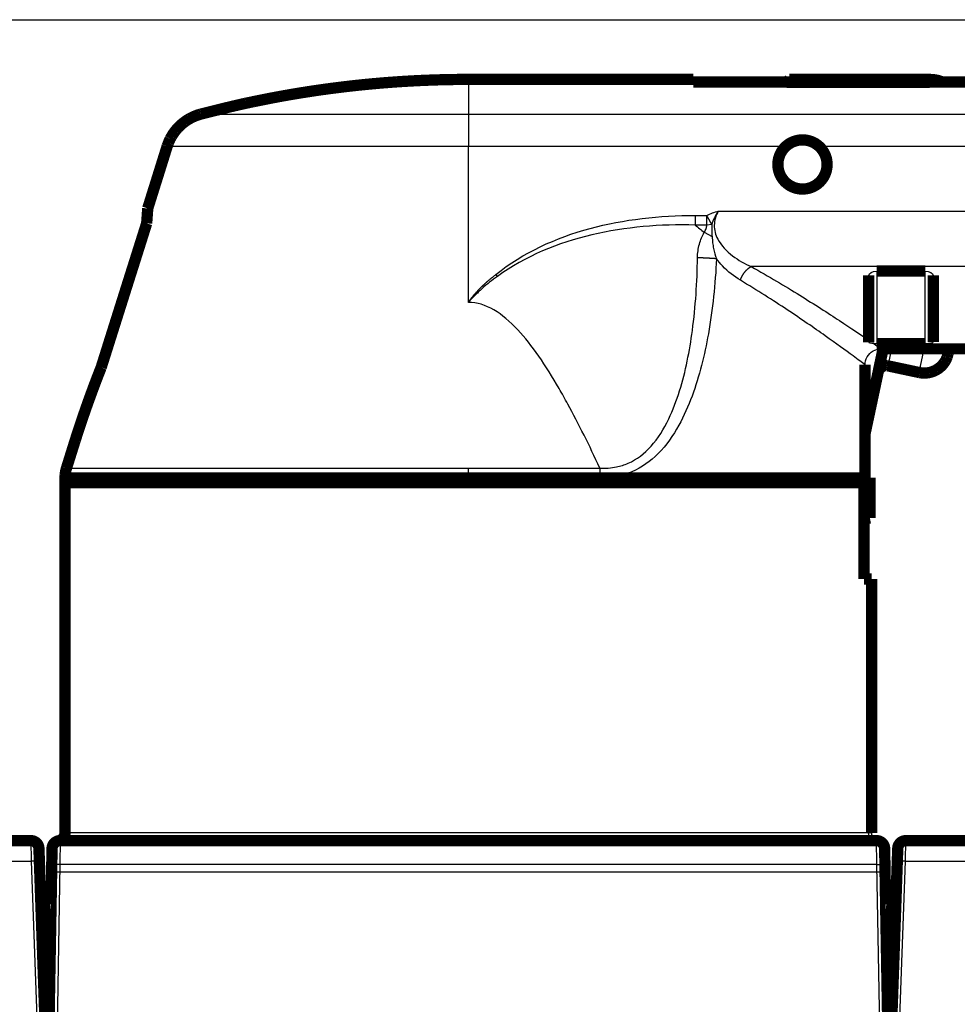
# Model space of a CAD drawing. Extents: x 10 to 590, y 7 to 405.
# Drawn here: x 183 to 241, y 344 to 405 of the extents above; entities that cross this region are included whole.
import ezdxf

# ---------------------------------------------------------------- set-up
doc = ezdxf.new("R2010")
doc.units = 0
doc.header["$MEASUREMENT"] = 0
doc.layers.add('1', color=7, linetype='CONTINUOUS')
doc.layers.add('3', color=7, linetype='CONTINUOUS')

# ---------------------------------------------------------------- blocks, each defined once
blk = doc.blocks.new('A2_SHEET')
at = {"layer": '1', "color": 2, "linetype": 'CONTINUOUS'}
blk.add_line((10, 405.2), (583.00563, 405.2), dxfattribs=at)

msp = doc.modelspace()

# ---------------------------------------------------------------- linework, layer by layer
at = {"layer": '3', "color": 3, "linetype": 'CONTINUOUS'}
for p, q in [((210.89347, 401.49627), (210.89347, 399.34828)), ((210.89347, 399.34828), (285.02747, 399.34828)), ((210.89347, 399.34828), (210.89347, 397.34252)), ((230.57049, 397.34252), (210.89347, 397.34252)), ((210.89347, 387.67515), (210.89347, 397.34252)), ((285.02747, 397.34252), (232.63772, 397.34252)), ((226.38359, 393.32082), (285.02747, 393.32082)), ((224.95416, 393.06043), (225.67031, 393.06043)), ((224.95416, 393.06043), (224.95416, 392.4637)), ((225.67031, 392.4637), (225.67031, 393.06043)), ((225.67031, 392.4637), (224.95416, 392.4637)), ((225.513, 392.01345), (226.00016, 391.76134)), ((225.98103, 392.49997), (225.67031, 392.4637)), ((285.02747, 389.88785), (228.42825, 389.88785)), ((236.20971, 389.60799), (236.20971, 385.1052)), ((239.20971, 385.1052), (239.20971, 389.60799)), ((237.11152, 384.78692), (236.8878, 383.73439)), ((238.84409, 383.31856), (239.1562, 384.78691)), ((210.89347, 376.78907), (210.89347, 377.38581)), ((186.08615, 354.78907), (235.70078, 354.78907)), ((183.77765, 354.28904), (183.80505, 353.01175)), ((185.59002, 354.28904), (185.57286, 352.81524)), ((236.21407, 352.81524), (236.1969, 354.28904)), ((237.98187, 353.01175), (238.00937, 354.28904)), ((164.19853, 353.01176), (183.80505, 353.01176)), ((183.80505, 353.01176), (184.19347, 341.88907)), ((237.59347, 341.88907), (237.98188, 353.01176)), ((237.98188, 353.01176), (257.58841, 353.01176)), ((185.57286, 352.81525), (185.39273, 342.48907)), ((236.22187, 352.32397), (185.56506, 352.32397)), ((236.21407, 352.81525), (185.57286, 352.81525)), ((236.3942, 342.48907), (236.21407, 352.81525))]:
    msp.add_line(p, q, dxfattribs=at)
at = {"layer": '3', "color": 40, "linetype": 'CONTINUOUS', "const_width": 0.7}
for points in [[(210.89346, 401.49626), (210.33672, 401.49383, 0.002135233), (209.77976, 401.48672, 0.002131924), (209.22257, 401.47473, 0.002130868), (208.6652, 401.45805, 0.002133553), (208.10775, 401.43649, 0.002134879), (207.55027, 401.41023, 0.002135613), (206.99282, 401.37907, 0.002136071), (206.43545, 401.3432, 0.002137013), (205.87825, 401.30244, 0.002137698), (205.32126, 401.25698, 0.0021387), (204.76454, 401.20661, 0.002138663), (204.20817, 401.15155, 0.002138114), (203.65222, 401.0916, 0.002139906), (203.09669, 401.02695, 0.002144035), (202.54165, 400.95741, 0.002138888), (201.98732, 400.88322, 0.002126064), (201.43386, 400.80422, 0.002144404), (200.88054, 400.72041, 0.002187558), (200.32719, 400.63155, 0.002125675), (199.77685, 400.5386, 0.001985335), (199.23065, 400.44164, 0.002189801), (198.67674, 400.33787, 0.002607957), (198.11114, 400.22607, 0.001981589), (197.58069, 400.11835, 0.000685393), (197.10161, 400.01864, 0.002789677), (196.48918, 399.88014, 0.004797402), (195.54972, 399.65335, 0.002348433), (194.32168, 399.34827, 0.001245538)], [(230.63606, 401.34031), (230.64654, 401.35052, -0.000001373), (230.65667, 401.3604, -0.000001468), (230.66644, 401.36992, -0.000001579), (230.67586, 401.37911, -0.000001698), (230.68492, 401.38794, -0.000001836), (230.69363, 401.39643, -0.000001986), (230.70198, 401.40457, -0.000002162), (230.70999, 401.41237, -0.000002354), (230.71763, 401.41982, -0.000002583), (230.72492, 401.42693, -0.000002836), (230.73185, 401.43369, -0.000003139), (230.73843, 401.4401, -0.000003478), (230.74465, 401.44617, -0.000003898), (230.75053, 401.45189, -0.000004383), (230.75604, 401.45726, -0.000004968), (230.7612, 401.46229, -0.000005624), (230.766, 401.46697, -0.000006558), (230.77045, 401.4713, -0.000007794), (230.77454, 401.47529, -0.000009003), (230.77828, 401.47893, -0.000009973), (230.78165, 401.48222, -0.000013357), (230.78468, 401.48517, -0.000020366), (230.78736, 401.48778, -0.000020773), (230.78966, 401.49002, -0.000008479), (230.79157, 401.49188, -0.000041503), (230.79322, 401.49349, -0.000155796), (230.79473, 401.49495, -0.000218279), (230.79608, 401.49626, -0.000248899)], [(240.23244, 401.35607, 0.094442123), (239.49683, 401.49627)], [(194.32159, 399.34827), (194.228, 399.32196, 0.00832105), (194.13471, 399.29244, 0.00814657), (194.04172, 399.25958, 0.008092259), (193.94919, 399.2235, 0.008233369), (193.85736, 399.18404, 0.008301366), (193.76637, 399.14137, 0.008339751), (193.67641, 399.09535, 0.00836531), (193.58763, 399.04617, 0.008418645), (193.50023, 398.99372, 0.008447647), (193.41433, 398.9382, 0.008483741), (193.33017, 398.87954, 0.008500841), (193.24784, 398.81796, 0.008522071), (193.16757, 398.75342, 0.008539166), (193.08942, 398.68612, 0.008565024), (193.01363, 398.61608, 0.008549998), (192.94025, 398.54355, 0.008503324), (192.86952, 398.46857, 0.008565113), (192.80139, 398.39124, 0.00870942), (192.73609, 398.31159, 0.00847441), (192.67376, 398.23035, 0.007937956), (192.61467, 398.14778, 0.008663779), (192.55807, 398.06211, 0.010170203), (192.50391, 397.97273, 0.007842825), (192.4549, 397.88785, 0.003013608), (192.41215, 397.81031, 0.010713185), (192.36459, 397.70892, 0.018232747), (192.30086, 397.5508, 0.009091406), (192.22312, 397.34253, 0.004889704)], [(230.57088, 397.34289, 0.20959248), (230.07911, 396.22125)], [(230.07911, 396.22125, 1.5301566), (232.63757, 397.34266)], [(232.63757, 397.34266, 0.39045324), (230.57088, 397.34289)], [(190.95607, 392.57114), (190.86775, 392.29173, 0.000006932), (190.77905, 392.01111, 0.000006873), (190.68997, 391.72926, 0.000006812), (190.60051, 391.4462, 0.000006751), (190.51067, 391.16188, 0.00000669), (190.42045, 390.87634, 0.000006632), (190.32984, 390.58953, 0.000006572), (190.23884, 390.30149, 0.000006514), (190.14745, 390.01217, 0.000006456), (190.05568, 389.7216, 0.000006401), (189.9635, 389.42972, 0.000006342), (189.87093, 389.1366, 0.000006284), (189.77796, 388.84216, 0.000006232), (189.68458, 388.54644, 0.000006189), (189.59079, 388.24935, 0.000006119), (189.49663, 387.95107, 0.000006029), (189.40208, 387.65156, 0.000006028), (189.30704, 387.35042, 0.000006097), (189.21142, 387.04745, 0.00000587), (189.1158, 386.74445, 0.000005436), (189.02035, 386.44197, 0.000005949), (188.92289, 386.13309, 0.000007025), (188.82265, 385.81537, 0.000005277), (188.72829, 385.51628, 0.0000018), (188.64278, 385.24523, 0.000007371), (188.53199, 384.89396, 0.000012472), (188.36007, 384.34886, 0.000006006), (188.13418, 383.63254, 0.00000316)], [(238.84412, 383.31859), (238.87897, 383.31161, 0.006148286), (238.91428, 383.30541, 0.005970613), (238.95008, 383.30002, 0.005927682), (238.98631, 383.29543, 0.006059141), (239.02298, 383.29172, 0.006122937), (239.06003, 383.28887, 0.006170061), (239.09746, 383.28695, 0.006203736), (239.13522, 383.28594, 0.006269026), (239.17328, 383.2859, 0.00630791), (239.21161, 383.28683, 0.006364099), (239.25019, 383.28876, 0.006398682), (239.28895, 383.2917, 0.006452348), (239.32789, 383.29568, 0.006484777), (239.36694, 383.3007, 0.006533705), (239.40607, 383.30679, 0.006563116), (239.44525, 383.31394, 0.006607395), (239.48441, 383.3222, 0.006633716), (239.52354, 383.33152, 0.006672866), (239.56257, 383.34195, 0.006695846), (239.60146, 383.35347, 0.006729571), (239.64018, 383.3661, 0.006749028), (239.67866, 383.3798, 0.006777031), (239.71687, 383.39461, 0.006792796), (239.75477, 383.41049, 0.006814832), (239.79229, 383.42745, 0.006826772), (239.82942, 383.44546, 0.006842654), (239.86608, 383.46453, 0.006850649), (239.90225, 383.4846, 0.006860182), (239.93787, 383.5057, 0.006864226), (239.97292, 383.52777, 0.006867553), (240.00733, 383.55081, 0.006867701), (240.0411, 383.57477, 0.00686471), (240.07415, 383.59965, 0.006860736), (240.10648, 383.62539, 0.006851049), (240.13803, 383.65198, 0.006842998), (240.16879, 383.67936, 0.006827151), (240.19871, 383.70752, 0.006815088), (240.22778, 383.7364, 0.006792781), (240.25595, 383.76599, 0.006777259), (240.28324, 383.79622, 0.006749989), (240.30958, 383.82707, 0.006729411), (240.33499, 383.85848, 0.006692852), (240.35942, 383.89043, 0.006673665), (240.38289, 383.92286, 0.006644254), (240.40535, 383.95575, 0.006604275), (240.42684, 383.98901, 0.006526178), (240.4473, 384.02263, 0.006544178), (240.46678, 384.0566, 0.006608763), (240.48525, 384.09089, 0.006414582), (240.50269, 384.12528, 0.005989554), (240.51906, 384.15964, 0.0064951), (240.53458, 384.19471, 0.007560024), (240.54928, 384.23071, 0.005850145), (240.56248, 384.2646, 0.002308759), (240.57393, 384.29529, 0.007895266), (240.58648, 384.33461, 0.013360296), (240.60307, 384.39499, 0.006697198), (240.62316, 384.47394, 0.003632059)], [(236.29476, 383.34923), (236.29736, 383.36079, -0.006146384), (236.30026, 383.37239, -0.005968828), (236.30347, 383.38402, -0.005925976), (236.30699, 383.39568, -0.006057467), (236.31083, 383.40735, -0.006121323), (236.31499, 383.41902, -0.006168515), (236.31948, 383.43068, -0.006202271), (236.32429, 383.44232, -0.006267636), (236.32944, 383.45392, -0.00630661), (236.33492, 383.46547, -0.006362888), (236.34074, 383.47695, -0.006397573), (236.34689, 383.48836, -0.006451339), (236.35339, 383.49968, -0.006483881), (236.36021, 383.51089, -0.006532919), (236.36737, 383.52198, -0.006562452), (236.37486, 383.53295, -0.00660685), (236.38268, 383.54376, -0.006633301), (236.39083, 383.55441, -0.006672578), (236.3993, 383.56488, -0.006695692), (236.40808, 383.57516, -0.00672955), (236.41717, 383.58524, -0.006749145), (236.42656, 383.5951, -0.006777282), (236.43626, 383.60473, -0.006793188), (236.44623, 383.61412, -0.006815365), (236.45648, 383.62325, -0.006827437), (236.467, 383.63211, -0.006843431), (236.47778, 383.64069, -0.006851589), (236.48879, 383.64898, -0.00686135), (236.50005, 383.65697, -0.006865386), (236.51152, 383.66465, -0.00686837), (236.5232, 383.67201, -0.006868481), (236.53508, 383.67904, -0.006865764), (236.54713, 383.68573, -0.006861914), (236.55935, 383.69209, -0.006852223), (236.57173, 383.69809, -0.006844197), (236.58424, 383.70374, -0.006828395), (236.59687, 383.70903, -0.006816367), (236.60961, 383.71397, -0.006794081), (236.62244, 383.71854, -0.006778582), (236.63534, 383.72275, -0.006751327), (236.64831, 383.72658, -0.006730763), (236.66132, 383.73006, -0.006694209), (236.67436, 383.73317, -0.006675027), (236.68741, 383.73592, -0.006645614), (236.70047, 383.7383, -0.006605629), (236.71352, 383.74033, -0.006527513), (236.72653, 383.742, -0.00654551), (236.73951, 383.74333, -0.006610098), (236.75246, 383.7443, -0.006415864), (236.76529, 383.74495, -0.005990736), (236.77798, 383.74527, -0.006496362), (236.79076, 383.74524, -0.007561463), (236.80372, 383.74484, -0.005851231), (236.81582, 383.74426, -0.002309181), (236.82672, 383.74359, -0.007896687), (236.8404, 383.74207, -0.013362568), (236.86103, 383.73894, -0.006698269), (236.8878, 383.73435, -0.003632622)], [(188.13418, 383.63254), (188.07223, 383.47584, 0.000666371), (188.01057, 383.31865, 0.000663965), (187.9492, 383.16096, 0.000660823), (187.88812, 383.00279, 0.000657147), (187.82733, 382.84412, 0.000653654), (187.76683, 382.68497, 0.000650362), (187.70663, 382.52534, 0.000647013), (187.64672, 382.36523, 0.000643661), (187.58711, 382.20464, 0.000640388), (187.52779, 382.04359, 0.000637223), (187.46877, 381.88206, 0.000633849), (187.41004, 381.72007, 0.00063032), (187.35161, 381.55761, 0.000627568), (187.29347, 381.39469, 0.000625507), (187.23563, 381.23129, 0.000620822), (187.17809, 381.06749, 0.000613988), (187.12088, 380.90329, 0.000616176), (187.06391, 380.73848, 0.000625396), (187.00717, 380.57296, 0.000604709), (186.95093, 380.40769, 0.000562214), (186.89532, 380.24299, 0.00061716), (186.83915, 380.07514, 0.000731013), (186.78202, 379.90287, 0.000552601), (186.72857, 379.74087, 0.000190782), (186.68039, 379.5942, 0.000773525), (186.6192, 379.40488, 0.001318441), (186.52584, 379.11208, 0.000640654), (186.40411, 378.7279, 0.000338776)], [(185.98458, 377.38582), (185.97867, 377.36658, 0.002508239), (185.97295, 377.34726, 0.002503507), (185.96743, 377.32788, 0.00250194), (185.96209, 377.30843, 0.002505854), (185.95695, 377.28891, 0.002507788), (185.952, 377.26934, 0.002508799), (185.94725, 377.2497, 0.002509437), (185.9427, 377.23001, 0.002510769), (185.93834, 377.21027, 0.002511684), (185.93418, 377.19048, 0.002512952), (185.93023, 377.17065, 0.00251295), (185.92646, 377.15077, 0.002512331), (185.92291, 377.13085, 0.00251442), (185.91955, 377.11089, 0.002519185), (185.9164, 377.0909, 0.0025131), (185.91344, 377.07088, 0.002497938), (185.91069, 377.05085, 0.002519283), (185.90814, 377.03076, 0.002569565), (185.9058, 377.01063, 0.002496956), (185.90366, 376.99056, 0.002332294), (185.90172, 376.97059, 0.002571467), (185.89999, 376.95029, 0.003060874), (185.89845, 376.9295, 0.002326963), (185.89713, 376.90998, 0.00080806), (185.89604, 376.89233, 0.00327237), (185.8951, 376.86967, 0.00562554), (185.89423, 376.83478, 0.002755634), (185.89346, 376.78909, 0.00146227)], [(235.4185, 374.23926, 0.004094282), (235.78277, 374.30471)], [(185.49173, 354.27932, 0.35738971), (185.89347, 354.76957)], [(184.2773, 353.80652, 0.40402623), (183.7776, 354.28907)], [(185.59, 354.28907, 0.40911406), (185.09008, 353.79779)], [(236.69685, 353.79779, 0.40911407), (236.19693, 354.28907)], [(238.00933, 354.28907, 0.40402623), (237.50963, 353.80652)]]:
    msp.add_lwpolyline(points, format="xyb", dxfattribs=at)
for points in [[(224.84633, 401.49627), (210.89346, 401.49627)], [(224.84633, 401.34031), (224.84633, 401.49627)], [(239.49683, 401.49627), (230.79608, 401.49627)], [(285.02747, 401.34031), (224.84633, 401.34031)], [(239.49683, 401.32397), (230.6193, 401.32397)], [(192.22318, 397.34254), (191.02149, 393.49844)], [(191.02149, 393.49844), (190.95607, 392.57114)], [(235.70971, 385.31824), (235.70971, 389.34376)], [(236.20971, 389.60803), (239.20971, 389.60803)], [(239.70971, 389.34376), (239.70971, 385.20341)], [(235.70971, 385.19002), (235.70971, 385.31814)], [(239.20971, 385.10513), (236.20971, 385.10513)], [(235.48506, 379.53999), (236.60035, 384.78691)], [(236.47799, 384.78692), (251.84633, 384.78687)], [(240.68971, 384.78691), (240.62318, 384.47391)], [(235.48513, 376.49627), (235.48497, 383.80194)], [(236.88781, 383.73439), (238.84411, 383.31855)], [(186.40411, 378.72789), (185.98457, 377.38582)], [(185.89347, 354.76958), (185.89347, 376.78909)], [(235.4185, 376.78907), (185.89347, 376.78907)], [(185.89347, 376.49627), (235.48513, 376.49627)], [(235.4185, 370.51405), (235.4185, 376.78907)], [(235.48512, 376.78907), (235.78277, 376.78907)], [(235.78277, 376.78907), (235.78277, 374.30471)], [(235.89347, 370.51405), (235.4185, 370.51405)], [(235.89347, 354.76958), (235.89347, 370.51407)], [(183.7776, 354.28907), (164.28785, 354.28907)], [(184.2773, 353.80652), (184.30475, 353.02048)], [(185.59, 354.28907), (236.19693, 354.28907)], [(237.48218, 353.02048), (237.50963, 353.80652)], [(257.4991, 354.28907), (238.00933, 354.28907)], [(184.29537, 353.28907), (184.29538, 353.28904)], [(185.07294, 352.81524), (185.09008, 353.79779)], [(236.69685, 353.79779), (236.71399, 352.81524)], [(237.49155, 353.28904), (237.49156, 353.28907)], [(184.30475, 353.02048), (184.69347, 341.88907)], [(184.89281, 342.48908), (185.07294, 352.81524)], [(236.71399, 352.81524), (236.89412, 342.48908)], [(237.09347, 341.88907), (237.48218, 353.02048)], [(185.02304, 349.9981), (185.02307, 349.9981), (185.02311, 349.99811), (185.02315, 349.99811), (185.02319, 349.99811), (185.02323, 349.99811), (185.02327, 349.99811), (185.0233, 349.99811), (185.02334, 349.99811), (185.02338, 349.99811), (185.02342, 349.99811), (185.02346, 349.99812), (185.02349, 349.99812), (185.02353, 349.99812), (185.02357, 349.99812), (185.0236, 349.99812), (185.02365, 349.99812), (185.02371, 349.99812), (185.0238, 349.99813)], [(236.76389, 349.9981), (236.76385, 349.9981), (236.76381, 349.99811), (236.76378, 349.99811), (236.76374, 349.99811), (236.7637, 349.99811), (236.76366, 349.99811), (236.76362, 349.99811), (236.76359, 349.99811), (236.76355, 349.99811), (236.76351, 349.99811), (236.76347, 349.99812), (236.76344, 349.99812), (236.7634, 349.99812), (236.76336, 349.99812), (236.76333, 349.99812), (236.76328, 349.99812), (236.76322, 349.99812), (236.76313, 349.99813)], [(184.43521, 349.28465), (184.4352, 349.28465), (184.4352, 349.28465), (184.4352, 349.28465), (184.4352, 349.28465), (184.4352, 349.28465), (184.4352, 349.28465), (184.4352, 349.28465), (184.4352, 349.28465), (184.43519, 349.28465), (184.43519, 349.28465), (184.43519, 349.28465), (184.43519, 349.28465), (184.43519, 349.28465), (184.43519, 349.28465), (184.43519, 349.28465), (184.43519, 349.28465), (184.43518, 349.28465), (184.43518, 349.28465)], [(237.35174, 349.28465), (237.35174, 349.28465), (237.35174, 349.28465), (237.35174, 349.28465), (237.35174, 349.28465), (237.35174, 349.28465), (237.35174, 349.28465), (237.35174, 349.28465), (237.35173, 349.28465), (237.35173, 349.28465), (237.35173, 349.28465), (237.35173, 349.28465), (237.35173, 349.28465), (237.35173, 349.28465), (237.35173, 349.28465), (237.35173, 349.28465), (237.35173, 349.28465), (237.35172, 349.28465), (237.35172, 349.28465)], [(184.89347, 346.78907), (184.52235, 346.78907)], [(184.89347, 346.78907), (184.89347, 341.78904)], [(237.26458, 346.78907), (236.89347, 346.78907)], [(236.89347, 341.78904), (236.89347, 346.78907)]]:
    msp.add_lwpolyline(points, dxfattribs=at)
at = {"layer": '3', "color": 3, "linetype": 'CONTINUOUS'}
for points in [[(225.98102, 392.49997), (225.97105, 392.51897, 0.000392927), (225.96103, 392.53798, 0.000391705), (225.95098, 392.55699, 0.000391125), (225.94088, 392.57601, 0.000391621), (225.93075, 392.59502, 0.000391845), (225.92058, 392.61403, 0.000391996), (225.91038, 392.63303, 0.000392172), (225.90014, 392.65203, 0.000392558), (225.88988, 392.671, 0.000392961), (225.87958, 392.68996, 0.000393502), (225.86926, 392.7089, 0.000393941), (225.85891, 392.72782, 0.000394358), (225.84853, 392.7467, 0.000395306), (225.83814, 392.76556, 0.000396743), (225.82772, 392.78438, 0.000396591), (225.81729, 392.80317, 0.000395055), (225.80684, 392.8219, 0.000399414), (225.79637, 392.84061, 0.000408451), (225.78587, 392.8593, 0.000398116), (225.7754, 392.87786, 0.000372977), (225.76499, 392.89627, 0.000412511), (225.7544, 392.9149, 0.000492883), (225.74355, 392.9339, 0.000376467), (225.73337, 392.9517, 0.000131257), (225.72416, 392.96776, 0.000531763), (225.71233, 392.98823, 0.000922072), (225.69413, 393.01953, 0.000455628), (225.6703, 393.0604, 0.000242823)], [(226.27296, 390.37418), (226.2398, 390.37644, 0.000277139), (226.20605, 390.37871, 0.00026651), (226.17167, 390.38098, 0.000257817), (226.1367, 390.38325, 0.000252419), (226.10114, 390.38552, 0.000246254), (226.06505, 390.3878, 0.000240414), (226.02841, 390.39007, 0.000234606), (225.99127, 390.39234, 0.00022973), (225.95363, 390.39461, 0.000224753), (225.91554, 390.39686, 0.000220403), (225.877, 390.39912, 0.000215959), (225.83805, 390.40136, 0.000212008), (225.7987, 390.40359, 0.00020831), (225.759, 390.40581, 0.000205252), (225.71895, 390.40801, 0.000201411), (225.6786, 390.4102, 0.000197267), (225.63799, 390.41237, 0.000196002), (225.59708, 390.41452, 0.000197099), (225.55588, 390.41666, 0.000189204), (225.51466, 390.41877, 0.000175041), (225.47352, 390.42084, 0.000190398), (225.43157, 390.42292, 0.000223264), (225.38853, 390.42502, 0.000168944), (225.34804, 390.42698, 0.000060558), (225.31137, 390.42873, 0.000233264), (225.2643, 390.43092, 0.000395317), (225.19189, 390.43419, 0.000193465), (225.09711, 390.43843, 0.000102884)], [(227.75386, 389.0419), (227.76498, 389.07589, -0.006345881), (227.77712, 389.11012, -0.006083228), (227.79032, 389.14462, -0.005955362), (227.80453, 389.17929, -0.006030672), (227.8198, 389.21405, -0.00604015), (227.83607, 389.24882, -0.006034696), (227.85336, 389.28352, -0.006025585), (227.87162, 389.31808, -0.00605517), (227.89086, 389.35239, -0.006071417), (227.911, 389.38639, -0.006106548), (227.93206, 389.41997, -0.006135869), (227.95396, 389.45308, -0.006181358), (227.97667, 389.48559, -0.006233789), (228.00013, 389.51747, -0.006303753), (228.02431, 389.54859, -0.006357641), (228.04912, 389.57892, -0.006397227), (228.07451, 389.60834, -0.006531087), (228.10045, 389.63685, -0.006736989), (228.12689, 389.66434, -0.006677777), (228.15361, 389.69073, -0.006375727), (228.18049, 389.71589, -0.007077672), (228.20806, 389.74014, -0.008474829), (228.23646, 389.76351, -0.006756827), (228.26327, 389.78475, -0.002727025), (228.28761, 389.80334, -0.009435738), (228.3187, 389.82431, -0.016882307), (228.36621, 389.85282, -0.008928739), (228.42822, 389.88789, -0.00495355)], [(210.89346, 387.66928), (210.92151, 387.70903, -0.001786538), (210.94982, 387.74856, -0.001787943), (210.97842, 387.78787, -0.001789219), (211.00728, 387.82697, -0.001790264), (211.03642, 387.86585, -0.001791163), (211.06583, 387.90451, -0.001791846), (211.09552, 387.94295, -0.001792367), (211.12547, 387.98117, -0.001792686), (211.15571, 388.01918, -0.001792827), (211.18621, 388.05696, -0.001792779), (211.21699, 388.09453, -0.001792542), (211.24804, 388.13188, -0.001792135), (211.27937, 388.16901, -0.001791511), (211.31097, 388.20592, -0.001790719), (211.34285, 388.24261, -0.001789745), (211.37499, 388.27909, -0.001788673), (211.40741, 388.31534, -0.001787215), (211.4401, 388.35139, -0.001785465), (211.47308, 388.3872, -0.001784055), (211.50631, 388.42281, -0.001783188), (211.53983, 388.45819, -0.001779779), (211.57362, 388.49335, -0.001773751), (211.60768, 388.5283, -0.001776316), (211.64202, 388.56303, -0.00178861), (211.67663, 388.59754, -0.001713345), (211.71147, 388.63183, -0.001535465), (211.7465, 388.66589, -0.0014651), (211.78171, 388.69974, -0.001481103), (211.81712, 388.73336, -0.001486644), (211.85271, 388.76676, -0.001482994), (211.8885, 388.79993, -0.001483874), (211.92446, 388.83289, -0.001489284), (211.96062, 388.86561, -0.001485391), (211.99697, 388.89813, -0.001470462), (212.03351, 388.93042, -0.001490458), (212.07023, 388.96248, -0.001552459), (212.10713, 388.99429, -0.001445586), (212.14423, 389.02595, -0.001134844), (212.18153, 389.0575, -0.000936871), (212.2188, 389.08881, -0.000819972), (212.25595, 389.11981, -0.000884388), (212.29384, 389.15118, -0.00107178), (212.33276, 389.18312, -0.000817554), (212.36936, 389.21304, -0.000279704), (212.40252, 389.24003, -0.001145636), (212.44537, 389.27441, -0.001970943), (212.51172, 389.32701, -0.000962742), (212.59882, 389.39566, -0.000509813)], [(212.69793, 389.28271), (212.69463, 389.28653, 0.000122773), (212.69134, 389.29034, 0.000122848), (212.68804, 389.29414, 0.000122938), (212.68474, 389.29794, 0.000123043), (212.68144, 389.30174, 0.000123149), (212.67814, 389.30554, 0.00012325), (212.67484, 389.30933, 0.000123352), (212.67154, 389.31313, 0.000123451), (212.66824, 389.31691, 0.000123566), (212.66493, 389.3207, 0.00012369), (212.66163, 389.32448, 0.000123776), (212.65833, 389.32826, 0.000123821), (212.65502, 389.33203, 0.000124023), (212.65172, 389.3358, 0.000124355), (212.64841, 389.33957, 0.000124162), (212.64511, 389.34334, 0.000123517), (212.64181, 389.34709, 0.000124706), (212.6385, 389.35085, 0.00012735), (212.63519, 389.35462, 0.000123858), (212.63189, 389.35836, 0.000115762), (212.62861, 389.36208, 0.000127878), (212.62527, 389.36585, 0.000152581), (212.62186, 389.36971, 0.000115974), (212.61866, 389.37333, 0.000039881), (212.61577, 389.3766, 0.000163735), (212.61205, 389.38079, 0.000282299), (212.60632, 389.38723, 0.000138307), (212.59882, 389.39566, 0.000073365)], [(219.07934, 376.78909), (219.07931, 376.80922, 0.000823888), (219.07922, 376.82936, 0.000822472), (219.07905, 376.84951, 0.000822252), (219.07882, 376.86967, 0.000823968), (219.07852, 376.88982, 0.000825206), (219.07816, 376.90998, 0.000826265), (219.07772, 376.93014, 0.000827386), (219.07723, 376.95029, 0.000828849), (219.07666, 376.97043, 0.000830374), (219.07603, 376.99056, 0.00083212), (219.07533, 377.01067, 0.00083366), (219.07456, 377.03076, 0.000835086), (219.07373, 377.05084, 0.000837641), (219.07283, 377.07088, 0.000841177), (219.07186, 377.09091, 0.000841334), (219.07083, 377.11089, 0.000838494), (219.06973, 377.13084, 0.000848171), (219.06856, 377.15077, 0.000867768), (219.06732, 377.17069, 0.000846129), (219.06603, 377.19048, 0.000792919), (219.06468, 377.21012, 0.00087734), (219.06324, 377.23001, 0.001048767), (219.06169, 377.25031, 0.000801071), (219.06019, 377.26934, 0.000278893), (219.05881, 377.28651, 0.001132162), (219.05689, 377.30843, 0.001963677), (219.05374, 377.34199, 0.000970045), (219.04951, 377.38582, 0.000516849)], [(185.59002, 354.28904), (185.61366, 354.2896, 0.012903436), (185.63762, 354.29135, 0.012250445), (185.66191, 354.29434, 0.012065289), (185.68645, 354.29858, 0.012573075), (185.7111, 354.30418, 0.012809884), (185.73579, 354.31112, 0.012961805), (185.7604, 354.31947, 0.013057936), (185.78482, 354.32921, 0.013259549), (185.80894, 354.34038, 0.013361732), (185.83264, 354.35293, 0.013498224), (185.8558, 354.36688, 0.013560761), (185.87832, 354.38215, 0.013648718), (185.90005, 354.39874, 0.01369162), (185.92093, 354.41654, 0.013750247), (185.94081, 354.43553, 0.013728528), (185.95965, 354.45556, 0.013653329), (185.97731, 354.4766, 0.013714826), (185.99377, 354.49852, 0.013868052), (186.00892, 354.52126, 0.01350378), (186.02275, 354.54455, 0.012679625), (186.03519, 354.56825, 0.013626365), (186.04628, 354.59275, 0.015645465), (186.05597, 354.61812, 0.012304689), (186.06423, 354.64217, 0.005359105), (186.07096, 354.66408, 0.016081809), (186.07666, 354.6919, 0.026874224), (186.08172, 354.73413, 0.013763627), (186.08611, 354.78908, 0.007566075)], [(236.1969, 354.28904), (236.17326, 354.2896, -0.012903577), (236.14931, 354.29135, -0.012250564), (236.12501, 354.29434, -0.01206539), (236.10048, 354.29858, -0.012573163), (236.07582, 354.30418, -0.012809954), (236.05114, 354.31112, -0.012961855), (236.02653, 354.31947, -0.013057964), (236.00211, 354.32921, -0.013259556), (235.97799, 354.34038, -0.013361715), (235.95428, 354.35293, -0.013498184), (235.93113, 354.36688, -0.013560697), (235.90861, 354.38215, -0.013648632), (235.88687, 354.39874, -0.013691511), (235.866, 354.41654, -0.013750117), (235.84611, 354.43553, -0.013728379), (235.82728, 354.45556, -0.013653164), (235.80962, 354.4766, -0.013714644), (235.79316, 354.49852, -0.013867855), (235.77801, 354.52126, -0.013503578), (235.76417, 354.54455, -0.012679428), (235.75174, 354.56825, -0.013626147), (235.74065, 354.59275, -0.015645211), (235.73095, 354.61812, -0.01230449), (235.7227, 354.64217, -0.005359019), (235.71597, 354.66408, -0.016081552), (235.71027, 354.6919, -0.026873817), (235.70521, 354.73413, -0.013763435), (235.70081, 354.78908, -0.007565975)], [(184.30474, 353.02047), (184.30417, 353.02086, 0.29987235), (184.3024, 353.02122, 0.039391789), (184.2994, 353.02155, 0.014090458), (184.29516, 353.02183, 0.007612914), (184.28955, 353.02207, 0.004593467), (184.28261, 353.02226, 0.003114705), (184.27425, 353.0224, 0.002222714), (184.26452, 353.02249, 0.001703673), (184.25335, 353.02253, 0.001331449), (184.24081, 353.02251, 0.001086514), (184.22686, 353.02243, 0.000896617), (184.2116, 353.02229, 0.000763192), (184.19502, 353.02209, 0.000654964), (184.17724, 353.02184, 0.0005753), (184.15826, 353.02153, 0.000506806), (184.13825, 353.02116, 0.000452882), (184.11723, 353.02074, 0.000411732), (184.09533, 353.02026, 0.000381902), (184.07261, 353.01974, 0.000343257), (184.04934, 353.01917, 0.000302058), (184.02566, 353.01856, 0.000305956), (184.00119, 353.0179, 0.000331979), (183.97584, 353.01718, 0.000248238), (183.95182, 353.01649, 0.000105428), (183.92994, 353.01585, 0.000309894), (183.90214, 353.01497, 0.000493507), (183.85995, 353.01359, 0.000245822), (183.80505, 353.01175, 0.000134028)], [(237.98187, 353.01175), (237.95807, 353.01257, 0.000223712), (237.93395, 353.01338, 0.000213429), (237.90949, 353.01419, 0.000212267), (237.88479, 353.01497, 0.000224399), (237.85996, 353.01574, 0.000233451), (237.83511, 353.01649, 0.000242391), (237.81033, 353.01721, 0.000252417), (237.78574, 353.0179, 0.000266304), (237.76146, 353.01855, 0.000281296), (237.73759, 353.01917, 0.000299474), (237.71427, 353.01974, 0.000320375), (237.6916, 353.02026, 0.00034533), (237.66971, 353.02074, 0.000375582), (237.64868, 353.02116, 0.000411562), (237.62866, 353.02153, 0.000455005), (237.60969, 353.02184, 0.000504464), (237.5919, 353.02209, 0.000574968), (237.57532, 353.02229, 0.000666627), (237.56006, 353.02243, 0.000761602), (237.54612, 353.02251, 0.000842214), (237.53359, 353.02253, 0.001094067), (237.52241, 353.02249, 0.001593092), (237.51264, 353.02239, 0.001673575), (237.50432, 353.02226, 0.000880547), (237.49753, 353.02212, 0.003226913), (237.49177, 353.02183, 0.011385047), (237.48665, 353.02127, 0.016378381), (237.48219, 353.02047, 0.019699056)], [(185.57286, 352.81524), (185.54904, 352.81564, 0.000223622), (185.52491, 352.81603, 0.000213331), (185.50043, 352.81641, 0.000212161), (185.47571, 352.81677, 0.000224283), (185.45087, 352.8171, 0.000233323), (185.426, 352.81742, 0.000242253), (185.40121, 352.8177, 0.000252266), (185.3766, 352.81796, 0.000266138), (185.3523, 352.81819, 0.000281113), (185.32841, 352.81839, 0.000299272), (185.30508, 352.81855, 0.000320149), (185.28239, 352.81868, 0.000345079), (185.26049, 352.81878, 0.000375299), (185.23945, 352.81883, 0.000411241), (185.21942, 352.81885, 0.000454638), (185.20044, 352.81883, 0.000504043), (185.18264, 352.81878, 0.000574472), (185.16605, 352.81868, 0.000666031), (185.15078, 352.81855, 0.000760897), (185.13683, 352.81839, 0.000841408), (185.1243, 352.8182, 0.00109297), (185.11311, 352.81796, 0.001591392), (185.10334, 352.81769, 0.0016717), (185.09502, 352.81742, 0.00087959), (185.08823, 352.81715, 0.003222938), (185.08247, 352.81677, 0.011367925), (185.07735, 352.81612, 0.016345703), (185.07291, 352.81524, 0.019649259)], [(236.21407, 352.81524), (236.23788, 352.81564, -0.000223617), (236.26202, 352.81603, -0.000213326), (236.2865, 352.81641, -0.000212156), (236.31121, 352.81677, -0.000224278), (236.33606, 352.8171, -0.000233319), (236.36093, 352.81742, -0.000242249), (236.38572, 352.8177, -0.000252262), (236.41033, 352.81796, -0.000266134), (236.43463, 352.81819, -0.000281109), (236.45851, 352.81839, -0.000299268), (236.48185, 352.81855, -0.000320146), (236.50454, 352.81868, -0.000345076), (236.52644, 352.81878, -0.000375297), (236.54747, 352.81883, -0.000411239), (236.56751, 352.81885, -0.000454637), (236.58649, 352.81883, -0.000504044), (236.60429, 352.81878, -0.000574474), (236.62088, 352.81868, -0.000666035), (236.63614, 352.81855, -0.000760905), (236.65009, 352.81839, -0.000841421), (236.66263, 352.8182, -0.001092991), (236.67381, 352.81796, -0.001591434), (236.68359, 352.81769, -0.00167176), (236.69191, 352.81742, -0.000879628), (236.6987, 352.81715, -0.0032231), (236.70445, 352.81677, -0.011368916), (236.70957, 352.81612, -0.016348369), (236.71402, 352.81524, -0.019654175)]]:
    msp.add_lwpolyline(points, format="xyb", dxfattribs=at)
for points in [[(239.49683, 401.49626), (239.49683, 401.49627), (239.49683, 401.44422), (239.49683, 401.34031)], [(224.95416, 392.46367), (225.14179, 392.3153), (225.32806, 392.16518), (225.51296, 392.01341)], [(236.02106, 385.11209), (236.20111, 384.98501), (236.354, 384.87605), (236.47797, 384.78691)]]:
    msp.add_open_spline(points, degree=3, dxfattribs=at)
for points, knots in [([(194.32159, 399.34827), (194.32162, 399.34828), (194.32446, 399.34828), (194.56824, 399.34828), (195.58653, 399.34828), (197.18335, 399.34828), (199.26506, 399.34828), (201.78087, 399.34828), (204.63112, 399.34828), (207.70651, 399.34828), (209.83164, 399.34828), (210.89346, 399.34827)], [10.188285, 10.188285, 10.188285, 10.188285, 10.213943, 11.275329, 12.336716, 13.345957, 14.355197, 15.364437, 16.373678, 17.376447, 18.379217, 18.379217, 18.379217, 18.379217]), ([(210.89346, 397.34253), (209.69719, 397.34252), (207.30295, 397.34252), (203.83812, 397.34252), (200.62693, 397.34252), (197.79254, 397.34252), (195.44722, 397.34252), (193.6482, 397.34252), (192.50097, 397.34252), (192.22629, 397.34252), (192.22311, 397.34252), (192.22312, 397.34253)], [2, 2, 2, 2, 3.0027699, 4.0055397, 5.0147801, 6.0240204, 7.0332608, 8.0425011, 9.1038878, 10.165275, 10.19113, 10.19113, 10.19113, 10.19113]), ([(225.6703, 393.0604), (225.78621, 393.12239), (226.01924, 393.22403), (226.26438, 393.29396), (226.38357, 393.3208)], [2, 2, 2, 2, 2.6158549, 3.183741, 3.183741, 3.183741, 3.183741]), ([(226.38357, 393.3208), (226.29098, 393.1864), (226.12685, 392.90052), (226.02317, 392.6291), (225.98102, 392.49997)], [2, 2, 2, 2, 2.5678861, 3.183741, 3.183741, 3.183741, 3.183741]), ([(226.38357, 393.3208), (226.23412, 393.05481), (226.14119, 392.75839), (226.12926, 392.15727), (226.21111, 391.85718), (226.56665, 391.17994), (226.90289, 390.83836), (227.63116, 390.28196), (228.02646, 390.06135), (228.42822, 389.88789)], [2, 2, 2, 2, 3.0304604, 3.0304604, 4.0623064, 4.0623064, 5.6171202, 5.6171202, 7.1383295, 7.1383295, 7.1383295, 7.1383295]), ([(212.59882, 389.39566), (214.27691, 390.7583), (216.31834, 391.67512), (220.55174, 392.82184), (222.75682, 393.06043), (224.95416, 393.0604)], [2, 2, 2, 2, 12.90778, 12.90778, 23.786316, 23.786316, 23.786316, 23.786316]), ([(224.95416, 392.46367), (222.80253, 392.52149), (220.6392, 392.34993), (216.4564, 391.36331), (214.42958, 390.5421), (212.69793, 389.28271)], [2, 2, 2, 2, 12.878536, 12.878536, 23.786316, 23.786316, 23.786316, 23.786316]), ([(225.09711, 390.43843), (225.101, 390.7252), (225.15925, 391.14812), (225.34006, 391.66523), (225.45633, 391.90075), (225.51296, 392.01341)], [2, 2, 2, 2, 2.7013356, 3.0402686, 3.3540073, 3.3540073, 3.3540073, 3.3540073]), ([(225.51296, 392.01341), (225.55427, 392.09319), (225.59786, 392.17196), (225.65929, 392.32109), (225.6786, 392.39268), (225.6703, 392.46367)], [2, 2, 2, 2, 2.5566962, 2.5566962, 3, 3, 3, 3]), ([(225.98102, 392.49997), (225.98005, 392.36029), (225.98216, 392.21952), (225.98857, 391.97154), (225.99358, 391.86205), (226.00016, 391.76137)], [2, 2, 2, 2, 2.4433038, 2.4433038, 3, 3, 3, 3]), ([(226.00016, 391.76137), (226.00992, 391.61212), (226.03534, 391.34992), (226.10938, 390.88722), (226.19872, 390.57466), (226.27296, 390.37418)], [2, 2, 2, 2, 2.3137386, 2.6526716, 3.3540073, 3.3540073, 3.3540073, 3.3540073]), ([(219.04951, 377.38582), (219.39775, 377.37287), (219.74153, 377.39802), (220.32207, 377.51826), (220.5645, 377.59486), (221.33927, 377.93129), (221.81468, 378.29998), (222.65966, 379.23749), (223.01646, 379.81994), (223.58107, 380.99438), (223.80102, 381.5812), (224.17538, 382.78472), (224.32937, 383.40232), (224.58837, 384.65344), (224.69329, 385.28726), (224.97835, 387.41336), (225.075, 388.92502), (225.09711, 390.43843)], [2, 2, 2, 2, 2.8862861, 2.8862861, 3.5575986, 3.5575986, 5.1398918, 5.1398918, 6.8994121, 6.8994121, 8.4828038, 8.4828038, 10.067659, 10.067659, 11.651753, 11.651753, 15.343657, 15.343657, 15.343657, 15.343657]), ([(226.27296, 390.37418), (226.20034, 388.81104), (226.04256, 387.25212), (225.65222, 385.0601), (225.51334, 384.40668), (225.18086, 383.11636), (224.98733, 382.47915), (224.52694, 381.23593), (224.26023, 380.62928), (223.58691, 379.41201), (223.16705, 378.80616), (222.18977, 377.82139), (221.64607, 377.42898), (220.77107, 377.05814), (220.49847, 376.97124), (219.8484, 376.82737), (219.46531, 376.78906), (219.07934, 376.78909)], [2, 2, 2, 2, 5.6919042, 5.6919042, 7.2759982, 7.2759982, 8.8608533, 8.8608533, 10.444245, 10.444245, 12.203765, 12.203765, 13.786058, 13.786058, 14.457371, 14.457371, 15.343657, 15.343657, 15.343657, 15.343657]), ([(227.75386, 389.0419), (227.3675, 389.27323), (226.9874, 389.56738), (226.51286, 390.07012), (226.38864, 390.21654), (226.27296, 390.37418)], [4.0623064, 4.0623064, 4.0623064, 4.0623064, 5.5835157, 5.5835157, 6.146834, 6.146834, 6.146834, 6.146834]), ([(228.42822, 389.88789), (229.51704, 389.27837), (231.53456, 388.07402), (234.00965, 386.47591), (235.2264, 385.64976), (235.70447, 385.32173), (235.70971, 385.31813)], [2, 2, 2, 2, 5.0801807, 8.168828, 11.273305, 11.307829, 11.307829, 11.307829, 11.307829]), ([(212.69793, 389.28271), (212.36634, 389.04933), (211.96037, 388.73258), (211.52196, 388.31183), (211.20272, 388.00073), (211.02938, 387.82316), (210.89346, 387.66928)], [0, 0, 0, 0, 0.0012371901, 0.0015746056, 0.0018557851, 0.0024743802, 0.0024743802, 0.0024743802, 0.0024743802]), ([(235.48498, 383.80192), (235.29774, 383.94149), (234.67768, 384.40152), (233.12057, 385.53247), (230.74067, 387.17624), (228.80074, 388.415), (227.75386, 389.0419)], [3.017149, 3.017149, 3.017149, 3.017149, 5.1125102, 8.2169873, 11.305635, 14.385815, 14.385815, 14.385815, 14.385815]), ([(219.04951, 377.38582), (218.39609, 378.78703), (217.73372, 380.12709), (216.87919, 381.69419), (216.6998, 382.01426), (215.69127, 383.75727), (214.8393, 385.02368), (213.47424, 386.48866), (212.98186, 386.9092), (211.95814, 387.50721), (211.42581, 387.66927), (210.89346, 387.66928)], [2.0254973, 2.0254973, 2.0254973, 2.0254973, 2.394399, 2.394399, 2.4917429, 2.4917429, 2.9384181, 2.9384181, 3.1832203, 3.1832203, 3.4407314, 3.4407314, 3.4407314, 3.4407314]), ([(185.98458, 377.38582), (185.9846, 377.38581), (186.09367, 377.38581), (186.81938, 377.38581), (188.79707, 377.38581), (192.31939, 377.38581), (197.67204, 377.38581), (204.02144, 377.38581), (208.60497, 377.38581), (210.89346, 377.38582)], [74.252443, 74.252443, 74.252443, 74.252443, 77.810228, 84.898397, 91.986567, 102.44817, 112.90978, 123.37138, 133.83299, 133.83299, 133.83299, 133.83299]), ([(210.89346, 377.38582), (212.27795, 377.38581), (215.04815, 377.38581), (217.74138, 377.38581), (219.04951, 377.38582)], [2, 2, 2, 2, 8.3290208, 14.658042, 14.658042, 14.658042, 14.658042]), ([(210.89346, 376.78909), (208.5966, 376.78907), (203.9963, 376.78907), (197.62369, 376.78907), (192.25146, 376.78907), (188.71626, 376.78907), (186.73134, 376.78907), (186.00293, 376.78907), (185.89349, 376.78907), (185.89346, 376.78909)], [2, 2, 2, 2, 12.461605, 22.923211, 33.384816, 43.846421, 50.934591, 58.02276, 61.581528, 61.581528, 61.581528, 61.581528]), ([(219.07934, 376.78909), (217.76643, 376.78907), (215.06334, 376.78907), (212.28302, 376.78907), (210.89346, 376.78909)], [2, 2, 2, 2, 8.3290208, 14.658042, 14.658042, 14.658042, 14.658042]), ([(185.89346, 354.76958), (185.89347, 354.76957), (185.92295, 354.77609), (186.01666, 354.78907), (186.08611, 354.78908)], [2, 2, 2, 2, 3.8490171, 6.0337083, 6.0337083, 6.0337083, 6.0337083]), ([(235.70081, 354.78908), (235.76071, 354.78907), (235.8067, 354.78376), (235.87519, 354.77384), (235.89346, 354.76967), (235.89346, 354.76958)], [2, 2, 2, 2, 3.8840719, 3.8840719, 6.0336952, 6.0336952, 6.0336952, 6.0336952]), ([(185.56504, 352.324), (185.42441, 352.32397), (185.29023, 352.32454), (185.11115, 352.32446), (185.06513, 352.32397), (185.06518, 352.324)], [0, 0, 0, 0, 0.53192617, 0.53192617, 1, 1, 1, 1]), ([(236.72184, 352.324), (236.7218, 352.32397), (236.66287, 352.32454), (236.46571, 352.32446), (236.34594, 352.32397), (236.22188, 352.324)], [0, 0, 0, 0, 0.53185175, 0.53185175, 1, 1, 1, 1])]:
    msp.add_open_spline(points, degree=3, knots=knots, dxfattribs=at)
at = {"layer": '3', "color": 40, "linetype": 'CONTINUOUS'}
for points in [[(235.70971, 389.34373), (235.70968, 389.48362), (235.93373, 389.60803), (236.20975, 389.60799)], [(239.20974, 389.60799), (239.4857, 389.60803), (239.70971, 389.48363), (239.7097, 389.34373)], [(236.02106, 385.11209), (235.83594, 385.12834), (235.70672, 385.13994), (235.70971, 385.19)], [(236.20975, 385.10518), (236.14528, 385.10761), (236.08064, 385.10752), (236.02106, 385.11209)], [(239.7097, 385.20339), (239.70971, 385.14853), (239.48656, 385.11227), (239.20974, 385.10518)]]:
    msp.add_open_spline(points, degree=3, dxfattribs=at)
for points, knots in [([(235.48498, 383.80192), (235.48501, 383.97278), (235.5288, 384.14045), (235.79169, 384.60316), (236.12136, 384.78686), (236.47797, 384.78691)], [0, 0, 0, 0, 0.32085233, 0.32085233, 1, 1, 1, 1]), ([(236.29512, 354.27934), (236.25379, 354.28838), (236.15949, 354.31152), (235.95654, 354.48563), (235.89346, 354.62402), (235.89346, 354.76958)], [0, 0, 0, 0, 0.45127306, 0.45127306, 1, 1, 1, 1])]:
    msp.add_open_spline(points, degree=3, knots=knots, dxfattribs=at)

# ---------------------------------------------------------------- block references
at = {"layer": '1'}
msp.add_blockref('A2_SHEET', (0, 0), dxfattribs=at)

doc.saveas('drawing.dxf')
